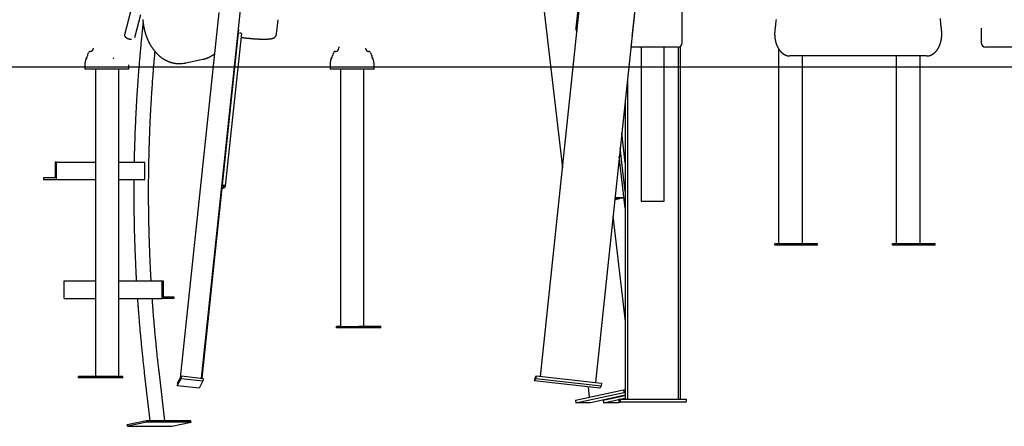
# Model space of a CAD drawing. Extents: x -6122 to 17084, y -2225 to 2730.
# Drawn here: x -4772 to -2532, y -2225 to -1301 of the extents above; entities that cross this region are included whole.
import ezdxf

# ---------------------------------------------------------------- set-up
doc = ezdxf.new("R2010")
doc.units = 0

msp = doc.modelspace()

# ---------------------------------------------------------------- linework, layer by layer
at = {"color": 7, "linetype": 'Continuous'}
for p, q in [((-3377.9, -1333.1), (-3037.4, 1879.7)), ((-3171.8, 1844.9), (-3507.1, -1319.4)), ((-3265.2, -1353.1), (-3265.2, -269.8)), ((-4249.1, -1077), (-4359.2, -2115.1)), ((-3353, -1090.9), (-3462.6, -2125.1)), ((-3598.8, -1115.5), (-3537.6, -1637.2)), ((-3587.8, -2111.1), (-3482.1, -1113.5)), ((-4519.8, -1282.6), (-4533.6, -1334.7)), ((-4510.4, -1340.8), (-4496.6, -1288.7)), ((-4318.9, -1284), (-4406.9, -2114.7)), ((-4187.9, -1333.1), (-4184.5, -1300.7)), ((-2585.2, -1320.2), (-2585.2, -1353.1)), ((-4274.1, -1322.8), (-4358.1, -2115.2)), ((-4303.9, -1677.8), (-4267.2, -1332.1)), ((-4275, -1330.8), (-4271, -1331.3)), ((-3327.3, -1363.1), (-3381.9, -1363.1)), ((-3358.3, -1363.1), (-3358.3, -1713.1)), ((-3275.2, -1363.1), (-3327.3, -1363.1)), ((-3306.2, -1713.1), (-3306.2, -1363.1)), ((-3273.3, -2163.1), (-3273.3, -1363)), ((-3268.6, -2163.1), (-3268.6, -1360.6)), ((-2575.1, -1363.1), (-2575.2, -1363.1)), ((-2492.6, -1363.1), (-2575.1, -1363.1)), ((-3045.7, -1367), (-3045.7, -1810.1)), ((-3017.1, -1383.1), (-3020, -1383.1)), ((-2709.3, -1383.1), (-3017.1, -1383.1)), ((-2991.7, -1810.1), (-2991.7, -1383.1)), ((-2778, -1383.1), (-2778, -1810.1)), ((-2724, -1810.1), (-2724, -1383.1)), ((-4623.8, -1403.1), (-4623.8, -1413.1)), ((-4523.8, -1413.1), (-4523.8, -1403.1)), ((-4409.9, -1400.3), (-4407.2, -1400.3)), ((-4394.1, -1398.9), (-4355.7, -1390.7)), ((-4066, -1403.1), (-4066, -1413.1)), ((-3966, -1413.1), (-3966, -1403.1)), ((-4523.8, -1413.1), (-4623.8, -1413.1)), ((-4599.7, -1413.1), (-4599.7, -2111.1)), ((-4546.5, -2111.1), (-4546.5, -1413.1)), ((-4049.5, -1413.1), (-4066, -1413.1)), ((-3966, -1413.1), (-4049.5, -1413.1)), ((-4042.6, -1413.1), (-4042.6, -1998.1)), ((-3989.4, -1998.1), (-3989.4, -1413.1)), ((-3389.6, -1435.8), (-3389.6, -2163.1)), ((-3394.5, -1482), (-3394.5, -2163.1)), ((-3394.5, -1626.1), (-3402.5, -1557.7)), ((-3394.5, -1729), (-3408.2, -1611.8)), ((-3394.5, -1690.7), (-3406.1, -1591.6)), ((-4691.3, -1624.1), (-4691.3, -1660.1)), ((-4688.3, -1624.1), (-4691.3, -1624.1)), ((-4688.3, -1664.1), (-4688.3, -1624.1)), ((-4688.3, -1624.1), (-4599.7, -1624.1)), ((-4546.5, -1624.1), (-4487.6, -1624.1)), ((-4487.6, -1664.1), (-4487.6, -1624.1)), ((-4718.1, -1660.1), (-4718.1, -1664.1)), ((-4691.3, -1660.1), (-4718.1, -1660.1)), ((-4718.1, -1664.1), (-4688.3, -1664.1)), ((-4688.3, -1664.1), (-4599.7, -1664.1)), ((-4546.5, -1664.1), (-4487.6, -1664.1)), ((-4311.6, -1676.5), (-4307.6, -1677)), ((-4311.6, -1676.9), (-4307.8, -1677.3)), ((-4306.9, -1677.5), (-4309.3, -1682.2)), ((-4303.9, -1677.8), (-4306.3, -1682.5)), ((-4310.4, -1682.2), (-4312.2, -1682)), ((-4310.5, -1682.5), (-4312.2, -1682.3)), ((-3406.7, -1707.4), (-3418.7, -1710)), ((-3400, -1705.5), (-3418.6, -1709.5)), ((-3418.2, -1705.4), (-3399.9, -1705.4)), ((-3418.1, -1704.9), (-3397.7, -1704.9)), ((-3397.7, -1704.9), (-3397.3, -1704.9)), ((-3358.3, -1713.1), (-3356.1, -1713.1)), ((-3358.3, -1713.1), (-3358.3, -1713.1)), ((-3356.1, -1713.1), (-3351.9, -1713.1)), ((-3351.9, -1713.1), (-3310, -1713.1)), ((-3310, -1713.1), (-3306.2, -1713.1)), ((-3422.6, -1747.1), (-3394.5, -1986.7)), ((-3054.2, -1813.1), (-3054.2, -1810.1)), ((-3020.7, -1810.1), (-3054.2, -1810.1)), ((-3020.7, -1813.1), (-3054.2, -1813.1)), ((-3020.7, -1813.1), (-3020.7, -1810.1)), ((-2957.1, -1810.1), (-3020.7, -1810.1)), ((-2957.1, -1813.1), (-3020.7, -1813.1)), ((-2957.1, -1813.1), (-2957.1, -1810.1)), ((-2786.5, -1813.1), (-2786.5, -1810.1)), ((-2753.1, -1810.1), (-2786.5, -1810.1)), ((-2753.1, -1813.1), (-2786.5, -1813.1)), ((-2753.1, -1813.1), (-2753.1, -1810.1)), ((-2689.5, -1810.1), (-2753.1, -1810.1)), ((-2689.5, -1813.1), (-2753.1, -1813.1)), ((-2689.5, -1813.1), (-2689.5, -1810.1)), ((-4671.2, -1934.1), (-4671.2, -1894.1)), ((-4671.2, -1894.1), (-4599.7, -1894.1)), ((-4546.5, -1894.1), (-4448.2, -1894.1)), ((-4448.2, -1934.1), (-4448.2, -1894.1)), ((-4448.2, -1894.1), (-4445.6, -1894.1)), ((-4445.6, -1894.1), (-4445.6, -1930.1)), ((-4671.2, -1934.1), (-4599.7, -1934.1)), ((-4546.5, -1934.1), (-4448.2, -1934.1)), ((-4421.5, -1934.1), (-4448.2, -1934.1)), ((-4445.6, -1930.1), (-4421.5, -1930.1)), ((-4421.5, -1930.1), (-4421.5, -1934.1)), ((-4051.3, -2001.1), (-4051.3, -1998.1)), ((-4042.6, -1998.1), (-4051.3, -1998.1)), ((-3980.7, -2001.1), (-4051.3, -2001.1)), ((-4042.6, -1998.1), (-4041.3, -1998.1)), ((-4041.3, -1998.1), (-4017.5, -1998.1)), ((-4017.5, -1998.1), (-4011.9, -1998.1)), ((-4011.9, -1998.1), (-4001.2, -1998.1)), ((-3980.7, -1998.1), (-4001.2, -1998.1)), ((-3980.7, -2001.1), (-3980.7, -1998.1)), ((-3950.6, -1998.1), (-3980.7, -1998.1)), ((-3950.6, -2001.1), (-3980.7, -2001.1)), ((-3950.6, -2001.1), (-3950.6, -1998.1)), ((-4488.7, -2103.3), (-4475.9, -2212.2)), ((-4442, -2212.2), (-4455.2, -2099.3)), ((-4638.5, -2114.1), (-4638.5, -2111.1)), ((-4567.9, -2111.1), (-4638.5, -2111.1)), ((-4567.9, -2114.1), (-4638.5, -2114.1)), ((-4567.9, -2114.1), (-4567.9, -2111.1)), ((-4537.8, -2111.1), (-4567.9, -2111.1)), ((-4537.8, -2114.1), (-4567.9, -2114.1)), ((-4537.8, -2114.1), (-4537.8, -2111.1)), ((-4413.8, -2132.5), (-4405.1, -2116)), ((-4413.2, -2126.6), (-4413.8, -2132.5)), ((-4413.2, -2126.6), (-4404.4, -2110)), ((-4404.4, -2110), (-4405.1, -2116)), ((-4405.1, -2116), (-4355.4, -2121.5)), ((-4404.4, -2110), (-4354.8, -2115.6)), ((-4355.4, -2121.5), (-4364.2, -2138.1)), ((-4354.8, -2115.6), (-4355.4, -2121.5)), ((-3600.5, -2115.6), (-3601.1, -2121.5)), ((-3601.1, -2121.5), (-3598.2, -2116)), ((-3452.2, -2138.1), (-3601.1, -2121.5)), ((-3600.5, -2115.6), (-3597.6, -2110)), ((-3597.6, -2110), (-3598.2, -2116)), ((-3598.2, -2116), (-3449.3, -2132.5)), ((-3597.6, -2110), (-3448.6, -2126.6)), ((-3448.6, -2126.6), (-3449.3, -2132.5)), ((-4364.2, -2138.1), (-4413.8, -2132.5)), ((-3508.1, -2165), (-3398.4, -2141.6)), ((-3507.4, -2170.9), (-3397.7, -2147.5)), ((-3479.2, -2135.1), (-3476.5, -2158.3)), ((-3449.3, -2132.5), (-3452.2, -2138.1)), ((-3398.4, -2141.6), (-3397.7, -2147.5)), ((-3398.4, -2141.6), (-3394.5, -2141.6)), ((-3397.7, -2147.5), (-3394.5, -2147.5)), ((-3508.1, -2165), (-3507.4, -2170.9)), ((-3473.8, -2170.9), (-3507.4, -2170.9)), ((-3394.5, -2154), (-3473.8, -2170.9)), ((-3444.9, -2165), (-3394.5, -2154.2)), ((-3444.9, -2165), (-3444.2, -2170.9)), ((-3444.2, -2170.9), (-3408.9, -2163.4)), ((-3410.6, -2170.9), (-3444.2, -2170.9)), ((-3433.7, -2162.4), (-3433.7, -2162.6)), ((-3431, -2161.8), (-3431, -2162)), ((-3402.2, -2169.1), (-3410.6, -2170.9)), ((-3408.9, -2163.1), (-3408.9, -2169.1)), ((-3408.9, -2163.1), (-3406.2, -2163.1)), ((-3408.9, -2169.1), (-3406.2, -2169.1)), ((-3407.7, -2163.1), (-3394.5, -2160.3)), ((-3406.2, -2163.1), (-3406.2, -2169.1)), ((-3406.2, -2163.1), (-3256.4, -2163.1)), ((-3406.2, -2169.1), (-3256.4, -2169.1)), ((-3256.4, -2163.1), (-3256.4, -2169.1)), ((-4483.5, -2212.2), (-4527.4, -2221.6)), ((-4483.1, -2215.1), (-4527, -2224.5)), ((-4483.1, -2215.1), (-4483.5, -2212.2)), ((-4382.7, -2212.2), (-4483.5, -2212.2)), ((-4382.3, -2215.1), (-4483.1, -2215.1)), ((-4426.2, -2224.5), (-4382.3, -2215.1)), ((-4382.3, -2215.1), (-4382.7, -2212.2)), ((-4527, -2224.5), (-4527.4, -2221.6)), ((-4527, -2224.5), (-4426.2, -2224.5))]:
    msp.add_line(p, q, dxfattribs=at)
msp.add_line((-6122.3, -1408.1), (16190.6, -1408.1))
for points in [[(-2674.9, -1325), (-2675.2, -1322.5), (-2675.5, -1319.9), (-2675.8, -1317.3), (-2676.1, -1314.7), (-2676.4, -1312), (-2676.7, -1309.3), (-2677, -1306.5), (-2677.3, -1303.7), (-2677.6, -1300.8), (-2677.9, -1297.8)], [(-4491.4, -1306.9), (-4491.5, -1308.2), (-4491.7, -1309.4), (-4491.8, -1310.7), (-4492, -1312), (-4492.1, -1313.4), (-4492.3, -1314.9), (-4492.5, -1316.6), (-4492.7, -1318.3), (-4492.9, -1320.2), (-4493.1, -1322.2), (-4493.3, -1324.4), (-4493.6, -1326.7), (-4493.8, -1329.2), (-4494.1, -1331.8), (-4494.4, -1334.6), (-4494.6, -1337.5), (-4495, -1340.6), (-4495.3, -1343.7), (-4495.6, -1347), (-4495.9, -1350.4), (-4496.3, -1353.9), (-4496.6, -1357.4), (-4496.9, -1360.9), (-4497.3, -1364.5), (-4497.6, -1368.1), (-4497.9, -1371.7), (-4498.3, -1375.2), (-4498.6, -1378.8), (-4498.9, -1382.4), (-4499.2, -1386), (-4499.5, -1389.5), (-4499.8, -1393.1), (-4500.1, -1396.7), (-4500.4, -1400.3), (-4500.7, -1403.9), (-4501, -1407.4), (-4501.3, -1411), (-4501.6, -1414.6), (-4501.9, -1418.2), (-4502.2, -1421.8), (-4502.4, -1425.3), (-4502.7, -1428.9), (-4503, -1432.5), (-4503.2, -1436.1), (-4503.5, -1439.7), (-4503.7, -1443.3), (-4504, -1446.9), (-4504.2, -1450.4), (-4504.5, -1454), (-4504.7, -1457.6), (-4505, -1461.2), (-4505.2, -1464.8), (-4505.4, -1468.4), (-4505.7, -1472), (-4505.9, -1475.6), (-4506.1, -1479.1), (-4506.3, -1482.7), (-4506.5, -1486.3), (-4506.7, -1489.9), (-4506.9, -1493.5), (-4507.1, -1497.1), (-4507.3, -1500.7), (-4507.5, -1504.3), (-4507.7, -1507.9), (-4507.9, -1511.5), (-4508.1, -1515.1), (-4508.3, -1518.6), (-4508.4, -1522.2), (-4508.6, -1525.8), (-4508.8, -1529.4), (-4509, -1533), (-4509.1, -1536.6), (-4509.3, -1540.2), (-4509.4, -1543.8), (-4509.6, -1547.4), (-4509.7, -1551), (-4509.9, -1554.6), (-4510, -1558.2), (-4510.1, -1561.8), (-4510.3, -1565.4), (-4510.4, -1569), (-4510.5, -1572.6), (-4510.6, -1576.1), (-4510.8, -1579.6), (-4510.9, -1583), (-4511, -1586.3), (-4511.1, -1589.6), (-4511.2, -1592.6), (-4511.2, -1595.6), (-4511.3, -1598.4), (-4511.4, -1601.1), (-4511.5, -1603.6), (-4511.5, -1606), (-4511.6, -1608.2), (-4511.6, -1610.3), (-4511.7, -1612.2), (-4511.7, -1614), (-4511.8, -1615.7), (-4511.8, -1617.3), (-4511.8, -1618.8), (-4511.8, -1620.2), (-4511.9, -1621.5), (-4511.9, -1622.8), (-4511.9, -1624.1)], [(-4492, -1300.4), (-4492, -1301.1), (-4491.9, -1301.8), (-4491.9, -1302.6), (-4491.8, -1303.3), (-4491.7, -1304), (-4491.7, -1304.8), (-4491.6, -1305.5), (-4491.5, -1306.2), (-4491.4, -1306.9), (-4491.3, -1307.7), (-4491.3, -1308.4), (-4491.2, -1309.1), (-4491.1, -1309.9), (-4491, -1310.6), (-4490.9, -1311.3), (-4490.8, -1312), (-4490.6, -1312.8), (-4490.5, -1313.5), (-4490.4, -1314.2), (-4490.3, -1314.9), (-4490.2, -1315.6), (-4490, -1316.4), (-4489.9, -1317.1), (-4489.8, -1317.8), (-4489.6, -1318.5), (-4489.5, -1319.2), (-4489.3, -1319.9), (-4489.2, -1320.6), (-4489, -1321.3), (-4488.9, -1322.1), (-4488.7, -1322.8), (-4488.6, -1323.5), (-4488.4, -1324.2), (-4488.2, -1324.9), (-4488, -1325.6), (-4487.9, -1326.3), (-4487.7, -1327), (-4487.5, -1327.7), (-4487.3, -1328.4), (-4487.1, -1329), (-4486.9, -1329.7), (-4486.7, -1330.4), (-4486.5, -1331.1), (-4486.3, -1331.8), (-4486.1, -1332.5), (-4485.9, -1333.2), (-4485.7, -1333.8), (-4485.4, -1334.5), (-4485.2, -1335.2), (-4485, -1335.9), (-4484.8, -1336.5), (-4484.5, -1337.2), (-4484.3, -1337.9), (-4484, -1338.5), (-4483.8, -1339.2), (-4483.6, -1339.9), (-4483.3, -1340.5), (-4483, -1341.2), (-4482.8, -1341.8), (-4482.5, -1342.5), (-4482.3, -1343.1), (-4482, -1343.8), (-4481.7, -1344.4), (-4481.5, -1345.1), (-4481.2, -1345.7), (-4480.9, -1346.3), (-4480.6, -1347), (-4480.3, -1347.6), (-4480, -1348.2), (-4479.7, -1348.9), (-4479.4, -1349.5), (-4479.1, -1350.1), (-4478.8, -1350.7), (-4478.5, -1351.4), (-4478.2, -1352), (-4477.9, -1352.6), (-4477.6, -1353.2), (-4477.3, -1353.8), (-4477, -1354.4), (-4476.6, -1355), (-4476.3, -1355.6), (-4476, -1356.2), (-4475.6, -1356.8), (-4475.3, -1357.4), (-4475, -1357.9), (-4474.6, -1358.5), (-4474.3, -1359.1), (-4473.9, -1359.7), (-4473.6, -1360.3), (-4473.2, -1360.8), (-4472.9, -1361.4), (-4472.5, -1362), (-4472.2, -1362.5), (-4471.8, -1363.1), (-4471.4, -1363.6), (-4471.1, -1364.2), (-4470.7, -1364.7), (-4470.3, -1365.3), (-4469.9, -1365.8), (-4469.5, -1366.3), (-4469.2, -1366.9), (-4468.8, -1367.4), (-4468.4, -1367.9), (-4468, -1368.5), (-4467.6, -1369), (-4467.2, -1369.5), (-4466.8, -1370), (-4466.4, -1370.5), (-4466, -1371), (-4465.6, -1371.5), (-4465.2, -1372), (-4464.7, -1372.5), (-4464.3, -1373), (-4463.9, -1373.5), (-4463.5, -1374), (-4463.1, -1374.4), (-4462.6, -1374.9), (-4462.2, -1375.4), (-4461.8, -1375.9), (-4461.3, -1376.3), (-4460.9, -1376.8), (-4460.5, -1377.2), (-4460, -1377.7), (-4459.6, -1378.1), (-4459.1, -1378.6), (-4458.7, -1379), (-4458.3, -1379.5), (-4457.8, -1379.9), (-4457.3, -1380.3), (-4456.9, -1380.7), (-4456.4, -1381.2), (-4456, -1381.6), (-4455.5, -1382), (-4455, -1382.4), (-4454.6, -1382.8), (-4454.1, -1383.2), (-4453.6, -1383.6), (-4453.2, -1384), (-4452.7, -1384.4), (-4452.2, -1384.8), (-4451.7, -1385.1), (-4451.3, -1385.5), (-4450.8, -1385.9), (-4450.3, -1386.2), (-4449.8, -1386.6), (-4449.3, -1387), (-4448.8, -1387.3), (-4448.3, -1387.6), (-4447.8, -1388), (-4447.4, -1388.3), (-4446.9, -1388.7), (-4446.4, -1389), (-4445.9, -1389.3), (-4445.4, -1389.6), (-4444.9, -1390), (-4444.4, -1390.3), (-4443.8, -1390.6), (-4443.3, -1390.9), (-4442.8, -1391.2), (-4442.3, -1391.5), (-4441.8, -1391.8), (-4441.3, -1392), (-4440.8, -1392.3), (-4440.3, -1392.6), (-4439.7, -1392.9), (-4439.2, -1393.1), (-4438.7, -1393.4), (-4438.2, -1393.6), (-4437.7, -1393.9), (-4437.1, -1394.1), (-4436.6, -1394.4), (-4436.1, -1394.6), (-4435.6, -1394.8), (-4435, -1395.1), (-4434.5, -1395.3), (-4434, -1395.5), (-4433.4, -1395.7), (-4432.9, -1395.9), (-4432.4, -1396.1), (-4431.8, -1396.3), (-4431.3, -1396.5), (-4430.8, -1396.7), (-4430.2, -1396.9), (-4429.7, -1397.1), (-4429.1, -1397.3), (-4428.6, -1397.4), (-4428.1, -1397.6), (-4427.5, -1397.8), (-4427, -1397.9), (-4426.4, -1398.1), (-4425.9, -1398.2), (-4425.4, -1398.3), (-4424.8, -1398.5), (-4424.3, -1398.6), (-4423.8, -1398.7), (-4423.3, -1398.8), (-4422.8, -1398.9), (-4422.3, -1399), (-4421.9, -1399.1), (-4421.4, -1399.2), (-4421, -1399.3), (-4420.7, -1399.4), (-4420.3, -1399.4), (-4420, -1399.5), (-4419.7, -1399.6), (-4419.4, -1399.6), (-4419.1, -1399.6), (-4418.9, -1399.7), (-4418.6, -1399.7), (-4418.4, -1399.7), (-4418.2, -1399.8), (-4418, -1399.8), (-4417.8, -1399.8), (-4417.6, -1399.8)], [(-3507.1, -1319.4), (-3507.1, -1319.5), (-3507.1, -1319.7), (-3507.2, -1319.8), (-3507.2, -1320), (-3507.2, -1320.1), (-3507.2, -1320.2), (-3507.2, -1320.4), (-3507.2, -1320.5), (-3507.2, -1320.7), (-3507.2, -1320.9), (-3507.2, -1321), (-3507.2, -1321.2), (-3507.2, -1321.4), (-3507.2, -1321.6), (-3507.1, -1321.8), (-3507.1, -1322), (-3507.1, -1322.2), (-3507.1, -1322.4), (-3507, -1322.6), (-3507, -1322.8), (-3506.9, -1323), (-3506.9, -1323.2), (-3506.8, -1323.4), (-3506.8, -1323.6), (-3506.7, -1323.8), (-3506.6, -1324), (-3506.6, -1324.2), (-3506.5, -1324.4), (-3506.4, -1324.6), (-3506.4, -1324.7), (-3506.3, -1324.9), (-3506.2, -1325.1), (-3506.1, -1325.3), (-3506, -1325.4), (-3506, -1325.6), (-3505.9, -1325.8), (-3505.8, -1325.9), (-3505.7, -1326.1), (-3505.6, -1326.2), (-3505.5, -1326.4), (-3505.4, -1326.5), (-3505.3, -1326.7), (-3505.2, -1326.8), (-3505.1, -1326.9), (-3505, -1327), (-3504.9, -1327.2), (-3504.9, -1327.3), (-3504.8, -1327.4)], [(-3051.7, -1300.5), (-3052, -1303.4), (-3052.3, -1306.3), (-3052.6, -1309), (-3052.9, -1311.8), (-3053.2, -1314.5), (-3053.5, -1317.2), (-3053.8, -1319.8), (-3054.1, -1322.4), (-3054.4, -1325)], [(-4533.6, -1334.7), (-4533.6, -1334.8), (-4533.6, -1335), (-4533.7, -1335.1), (-4533.7, -1335.3), (-4533.7, -1335.4), (-4533.7, -1335.5), (-4533.7, -1335.7), (-4533.7, -1335.8), (-4533.7, -1336), (-4533.7, -1336.1), (-4533.7, -1336.2), (-4533.7, -1336.4), (-4533.7, -1336.5), (-4533.7, -1336.7), (-4533.6, -1336.8), (-4533.6, -1336.9), (-4533.6, -1337.1), (-4533.5, -1337.2), (-4533.5, -1337.4), (-4533.4, -1337.5), (-4533.4, -1337.6), (-4533.3, -1337.8), (-4533.3, -1337.9), (-4533.2, -1338), (-4533.1, -1338.2), (-4533.1, -1338.3), (-4533, -1338.4), (-4532.9, -1338.6), (-4532.8, -1338.7), (-4532.8, -1338.8), (-4532.7, -1338.9), (-4532.6, -1339.1), (-4532.5, -1339.2), (-4532.4, -1339.3), (-4532.3, -1339.5), (-4532.2, -1339.6), (-4532, -1339.7), (-4531.9, -1339.8), (-4531.8, -1340), (-4531.7, -1340.1), (-4531.5, -1340.2), (-4531.4, -1340.3), (-4531.3, -1340.5), (-4531.1, -1340.6), (-4531, -1340.7), (-4530.8, -1340.8), (-4530.7, -1341), (-4530.5, -1341.1), (-4530.3, -1341.2), (-4530.2, -1341.3), (-4530, -1341.4), (-4529.8, -1341.6), (-4529.6, -1341.7), (-4529.4, -1341.8), (-4529.3, -1341.9), (-4529.1, -1342), (-4528.9, -1342.1), (-4528.7, -1342.2), (-4528.5, -1342.3), (-4528.3, -1342.4), (-4528.1, -1342.5), (-4527.9, -1342.6), (-4527.7, -1342.7), (-4527.5, -1342.8), (-4527.2, -1342.9), (-4527, -1343), (-4526.8, -1343.1), (-4526.6, -1343.2), (-4526.4, -1343.3), (-4526.2, -1343.4), (-4525.9, -1343.5), (-4525.7, -1343.6), (-4525.5, -1343.6), (-4525.3, -1343.7), (-4525, -1343.8), (-4524.8, -1343.9), (-4524.6, -1343.9), (-4524.4, -1344), (-4524.1, -1344.1), (-4523.9, -1344.1), (-4523.7, -1344.2), (-4523.4, -1344.2), (-4523.2, -1344.3), (-4523, -1344.4), (-4522.7, -1344.4), (-4522.5, -1344.5), (-4522.3, -1344.5), (-4522.1, -1344.6), (-4521.8, -1344.6), (-4521.6, -1344.6), (-4521.4, -1344.7), (-4521.1, -1344.7), (-4520.9, -1344.7), (-4520.7, -1344.8), (-4520.5, -1344.8), (-4520.3, -1344.8), (-4520.1, -1344.9), (-4519.9, -1344.9), (-4519.7, -1344.9), (-4519.5, -1344.9), (-4519.3, -1344.9), (-4519.1, -1344.9), (-4518.9, -1344.9), (-4518.8, -1344.9), (-4518.6, -1345), (-4518.4, -1345), (-4518.3, -1345), (-4518.1, -1345), (-4518, -1345), (-4517.8, -1345), (-4517.7, -1345), (-4517.5, -1345)], [(-4268.2, -1340.9), (-4267.9, -1340.9), (-4267.7, -1340.9), (-4267.4, -1341), (-4267.2, -1341), (-4266.9, -1341.1), (-4266.6, -1341.1), (-4266.3, -1341.1), (-4266, -1341.2), (-4265.7, -1341.2), (-4265.4, -1341.3), (-4265, -1341.3), (-4264.6, -1341.3), (-4264.2, -1341.4), (-4263.8, -1341.5), (-4263.4, -1341.5), (-4262.9, -1341.6), (-4262.5, -1341.6), (-4262, -1341.7), (-4261.5, -1341.7), (-4261, -1341.8), (-4260.5, -1341.9), (-4260, -1341.9), (-4259.5, -1342), (-4258.9, -1342), (-4258.4, -1342.1), (-4257.9, -1342.2), (-4257.3, -1342.2), (-4256.8, -1342.3), (-4256.3, -1342.3), (-4255.8, -1342.4), (-4255.2, -1342.5), (-4254.7, -1342.5), (-4254.2, -1342.6), (-4253.6, -1342.6), (-4253.1, -1342.7), (-4252.6, -1342.7), (-4252.1, -1342.8), (-4251.5, -1342.8), (-4251, -1342.9), (-4250.5, -1342.9), (-4249.9, -1343), (-4249.4, -1343), (-4248.9, -1343.1), (-4248.4, -1343.1), (-4247.8, -1343.2), (-4247.3, -1343.2), (-4246.8, -1343.3), (-4246.3, -1343.3), (-4245.7, -1343.4), (-4245.2, -1343.4), (-4244.7, -1343.5), (-4244.2, -1343.5), (-4243.6, -1343.6), (-4243.1, -1343.6), (-4242.6, -1343.7), (-4242.1, -1343.7), (-4241.6, -1343.7), (-4241, -1343.8), (-4240.5, -1343.8), (-4240, -1343.9), (-4239.5, -1343.9), (-4239, -1343.9), (-4238.5, -1344), (-4238, -1344), (-4237.4, -1344), (-4236.9, -1344.1), (-4236.4, -1344.1), (-4235.9, -1344.1), (-4235.4, -1344.2), (-4234.9, -1344.2), (-4234.4, -1344.2), (-4233.9, -1344.3), (-4233.4, -1344.3), (-4232.9, -1344.3), (-4232.4, -1344.4), (-4231.9, -1344.4), (-4231.4, -1344.4), (-4231, -1344.4), (-4230.5, -1344.5), (-4230, -1344.5), (-4229.5, -1344.5), (-4229, -1344.5), (-4228.5, -1344.6), (-4228.1, -1344.6), (-4227.6, -1344.6), (-4227.1, -1344.6), (-4226.6, -1344.6), (-4226.2, -1344.7), (-4225.7, -1344.7), (-4225.2, -1344.7), (-4224.8, -1344.7), (-4224.3, -1344.7), (-4223.9, -1344.7), (-4223.4, -1344.7), (-4222.9, -1344.8), (-4222.5, -1344.8), (-4222, -1344.8), (-4221.6, -1344.8), (-4221.1, -1344.8), (-4220.7, -1344.8), (-4220.3, -1344.8), (-4219.8, -1344.8), (-4219.4, -1344.8), (-4219, -1344.8), (-4218.5, -1344.8), (-4218.1, -1344.9), (-4217.7, -1344.9), (-4217.3, -1344.9), (-4216.8, -1344.9), (-4216.4, -1344.9), (-4216, -1344.9), (-4215.6, -1344.9), (-4215.2, -1344.9), (-4214.8, -1344.9), (-4214.4, -1344.9), (-4214, -1344.8), (-4213.6, -1344.8), (-4213.2, -1344.8), (-4212.8, -1344.8), (-4212.4, -1344.8), (-4212, -1344.8), (-4211.6, -1344.8), (-4211.3, -1344.8), (-4210.9, -1344.8), (-4210.5, -1344.8), (-4210.1, -1344.8), (-4209.8, -1344.7), (-4209.4, -1344.7), (-4209, -1344.7), (-4208.7, -1344.7), (-4208.3, -1344.7), (-4208, -1344.7), (-4207.6, -1344.6), (-4207.3, -1344.6), (-4206.9, -1344.6), (-4206.6, -1344.6), (-4206.2, -1344.5), (-4205.9, -1344.5), (-4205.6, -1344.5), (-4205.2, -1344.5), (-4204.9, -1344.4), (-4204.6, -1344.4), (-4204.2, -1344.4), (-4203.9, -1344.3), (-4203.6, -1344.3), (-4203.2, -1344.3), (-4202.9, -1344.2), (-4202.6, -1344.2), (-4202.3, -1344.2), (-4202, -1344.1), (-4201.7, -1344.1), (-4201.4, -1344), (-4201, -1344), (-4200.7, -1343.9), (-4200.5, -1343.9), (-4200.2, -1343.8), (-4199.9, -1343.8), (-4199.6, -1343.7), (-4199.3, -1343.7), (-4199, -1343.6), (-4198.8, -1343.6), (-4198.5, -1343.5), (-4198.3, -1343.4), (-4198, -1343.4), (-4197.8, -1343.3), (-4197.5, -1343.2), (-4197.3, -1343.2), (-4197.1, -1343.1), (-4196.9, -1343), (-4196.6, -1343), (-4196.4, -1342.9), (-4196.2, -1342.8), (-4196, -1342.7), (-4195.8, -1342.7), (-4195.6, -1342.6), (-4195.5, -1342.5), (-4195.3, -1342.5), (-4195.1, -1342.4), (-4194.9, -1342.3), (-4194.7, -1342.2), (-4194.6, -1342.1), (-4194.4, -1342.1), (-4194.2, -1342), (-4194.1, -1341.9), (-4193.9, -1341.8), (-4193.8, -1341.7), (-4193.6, -1341.6), (-4193.4, -1341.5), (-4193.3, -1341.4), (-4193.1, -1341.3), (-4193, -1341.2), (-4192.8, -1341.1), (-4192.7, -1341), (-4192.5, -1340.9), (-4192.4, -1340.8), (-4192.2, -1340.7), (-4192.1, -1340.6), (-4191.9, -1340.4), (-4191.8, -1340.3), (-4191.6, -1340.2), (-4191.5, -1340.1), (-4191.3, -1339.9), (-4191.2, -1339.8), (-4191.1, -1339.7), (-4190.9, -1339.5), (-4190.8, -1339.4), (-4190.7, -1339.3), (-4190.5, -1339.1), (-4190.4, -1339), (-4190.3, -1338.8), (-4190.2, -1338.7), (-4190.1, -1338.6), (-4190, -1338.4), (-4189.9, -1338.3), (-4189.8, -1338.2), (-4189.7, -1338), (-4189.6, -1337.9), (-4189.5, -1337.8), (-4189.5, -1337.6), (-4189.4, -1337.5), (-4189.3, -1337.4), (-4189.2, -1337.2), (-4189.2, -1337.1), (-4189.1, -1337)], [(-4189.1, -1337), (-4189, -1336.8), (-4188.9, -1336.6), (-4188.8, -1336.4), (-4188.7, -1336.2), (-4188.7, -1336), (-4188.6, -1335.9), (-4188.5, -1335.7), (-4188.4, -1335.5), (-4188.4, -1335.3), (-4188.3, -1335.1), (-4188.3, -1335), (-4188.2, -1334.8), (-4188.2, -1334.6), (-4188.1, -1334.5), (-4188.1, -1334.3), (-4188.1, -1334.2), (-4188, -1334), (-4188, -1333.9), (-4188, -1333.8), (-4188, -1333.6), (-4188, -1333.5), (-4188, -1333.4), (-4187.9, -1333.2), (-4187.9, -1333.1)], [(-3379.1, -1337.1), (-3379.1, -1336.9), (-3379, -1336.8), (-3378.9, -1336.7), (-3378.8, -1336.6), (-3378.8, -1336.4), (-3378.7, -1336.3), (-3378.6, -1336.1), (-3378.6, -1336), (-3378.5, -1335.8), (-3378.5, -1335.7), (-3378.4, -1335.5), (-3378.3, -1335.4), (-3378.3, -1335.2), (-3378.2, -1335), (-3378.2, -1334.8), (-3378.1, -1334.7), (-3378.1, -1334.5), (-3378.1, -1334.3), (-3378, -1334.1), (-3378, -1333.9), (-3378, -1333.7), (-3378, -1333.5), (-3377.9, -1333.3), (-3377.9, -1333.1)], [(-3054.4, -1325), (-3054.4, -1325.4), (-3054.4, -1325.7), (-3054.5, -1326.1), (-3054.5, -1326.4), (-3054.5, -1326.8), (-3054.6, -1327.1), (-3054.6, -1327.5), (-3054.6, -1327.9), (-3054.6, -1328.2), (-3054.7, -1328.6), (-3054.7, -1329), (-3054.7, -1329.4), (-3054.7, -1329.9), (-3054.8, -1330.3), (-3054.8, -1330.7), (-3054.8, -1331.2), (-3054.8, -1331.7), (-3054.8, -1332.1), (-3054.8, -1332.6), (-3054.8, -1333.1), (-3054.8, -1333.6), (-3054.8, -1334.1), (-3054.8, -1334.6), (-3054.8, -1335.1), (-3054.8, -1335.6), (-3054.7, -1336.1), (-3054.7, -1336.6), (-3054.7, -1337.1), (-3054.7, -1337.6), (-3054.6, -1338.1), (-3054.6, -1338.6), (-3054.6, -1339.1), (-3054.5, -1339.5), (-3054.5, -1340), (-3054.4, -1340.5), (-3054.4, -1341), (-3054.3, -1341.5), (-3054.3, -1342), (-3054.2, -1342.5), (-3054.1, -1343), (-3054.1, -1343.5), (-3054, -1344), (-3053.9, -1344.4), (-3053.8, -1344.9), (-3053.8, -1345.4), (-3053.7, -1345.9), (-3053.6, -1346.4), (-3053.5, -1346.9), (-3053.4, -1347.3), (-3053.3, -1347.8), (-3053.2, -1348.3), (-3053.1, -1348.8), (-3053, -1349.2), (-3052.9, -1349.7), (-3052.7, -1350.2), (-3052.6, -1350.6), (-3052.5, -1351.1), (-3052.4, -1351.6), (-3052.3, -1352), (-3052.1, -1352.5), (-3052, -1353), (-3051.8, -1353.4), (-3051.7, -1353.9), (-3051.6, -1354.3), (-3051.4, -1354.8), (-3051.3, -1355.2), (-3051.1, -1355.7), (-3051, -1356.1), (-3050.8, -1356.6), (-3050.6, -1357), (-3050.5, -1357.4), (-3050.3, -1357.9), (-3050.1, -1358.3), (-3049.9, -1358.7), (-3049.8, -1359.2), (-3049.6, -1359.6), (-3049.4, -1360), (-3049.2, -1360.4), (-3049, -1360.9), (-3048.8, -1361.3), (-3048.6, -1361.7), (-3048.4, -1362.1), (-3048.2, -1362.5), (-3048, -1362.9), (-3047.8, -1363.3), (-3047.6, -1363.7), (-3047.4, -1364.1), (-3047.2, -1364.5), (-3047, -1364.9), (-3046.7, -1365.3), (-3046.5, -1365.7), (-3046.3, -1366), (-3046.1, -1366.4), (-3045.8, -1366.8), (-3045.6, -1367.2), (-3045.3, -1367.5), (-3045.1, -1367.9), (-3044.9, -1368.3), (-3044.6, -1368.6), (-3044.4, -1369), (-3044.1, -1369.3), (-3043.9, -1369.7), (-3043.6, -1370), (-3043.3, -1370.3), (-3043.1, -1370.7), (-3042.8, -1371), (-3042.6, -1371.3), (-3042.3, -1371.7), (-3042, -1372), (-3041.7, -1372.3), (-3041.5, -1372.6), (-3041.2, -1372.9), (-3040.9, -1373.2), (-3040.6, -1373.5), (-3040.3, -1373.8), (-3040.1, -1374.1), (-3039.8, -1374.4), (-3039.5, -1374.7), (-3039.2, -1375), (-3038.9, -1375.2), (-3038.6, -1375.5), (-3038.3, -1375.8), (-3038, -1376), (-3037.7, -1376.3), (-3037.4, -1376.6), (-3037.1, -1376.8), (-3036.8, -1377), (-3036.4, -1377.3), (-3036.1, -1377.5), (-3035.8, -1377.7), (-3035.5, -1378), (-3035.2, -1378.2), (-3034.9, -1378.4), (-3034.5, -1378.6), (-3034.2, -1378.8), (-3033.9, -1379), (-3033.6, -1379.2), (-3033.3, -1379.4), (-3032.9, -1379.6), (-3032.6, -1379.8), (-3032.3, -1380), (-3031.9, -1380.2), (-3031.6, -1380.3), (-3031.3, -1380.5), (-3030.9, -1380.6), (-3030.6, -1380.8), (-3030.3, -1381), (-3029.9, -1381.1), (-3029.6, -1381.2), (-3029.2, -1381.4), (-3028.9, -1381.5), (-3028.6, -1381.6), (-3028.2, -1381.7), (-3027.9, -1381.9), (-3027.5, -1382), (-3027.2, -1382.1), (-3026.8, -1382.2), (-3026.5, -1382.3), (-3026.2, -1382.4), (-3025.8, -1382.4), (-3025.5, -1382.5), (-3025.1, -1382.6), (-3024.8, -1382.7), (-3024.5, -1382.7), (-3024.1, -1382.8), (-3023.8, -1382.8), (-3023.5, -1382.9), (-3023.2, -1382.9), (-3022.9, -1383), (-3022.6, -1383), (-3022.4, -1383), (-3022.1, -1383.1), (-3021.9, -1383.1), (-3021.7, -1383.1), (-3021.5, -1383.1), (-3021.3, -1383.1), (-3021.1, -1383.1), (-3020.9, -1383.1), (-3020.8, -1383.1), (-3020.6, -1383.1), (-3020.4, -1383.1), (-3020.3, -1383.1), (-3020.2, -1383.1), (-3020, -1383.1)], [(-2709.3, -1383.1), (-2709, -1383.1), (-2708.8, -1383.1), (-2708.5, -1383.1), (-2708.2, -1383.1), (-2708, -1383.1), (-2707.7, -1383.1), (-2707.5, -1383.1), (-2707.2, -1383.1), (-2706.9, -1383), (-2706.6, -1383), (-2706.3, -1383), (-2706, -1382.9), (-2705.7, -1382.9), (-2705.4, -1382.8), (-2705.1, -1382.8), (-2704.8, -1382.7), (-2704.5, -1382.7), (-2704.2, -1382.6), (-2703.8, -1382.5), (-2703.5, -1382.5), (-2703.2, -1382.4), (-2702.8, -1382.3), (-2702.5, -1382.2), (-2702.1, -1382.1), (-2701.8, -1382), (-2701.5, -1381.9), (-2701.1, -1381.8), (-2700.8, -1381.7), (-2700.4, -1381.5), (-2700.1, -1381.4), (-2699.8, -1381.3), (-2699.4, -1381.1), (-2699.1, -1381), (-2698.8, -1380.8), (-2698.5, -1380.7), (-2698.1, -1380.5), (-2697.8, -1380.4), (-2697.5, -1380.2), (-2697.1, -1380), (-2696.8, -1379.9), (-2696.5, -1379.7), (-2696.2, -1379.5), (-2695.9, -1379.3), (-2695.5, -1379.1), (-2695.2, -1378.9), (-2694.9, -1378.7), (-2694.6, -1378.5), (-2694.3, -1378.3), (-2694, -1378.1), (-2693.6, -1377.9), (-2693.3, -1377.7), (-2693, -1377.4), (-2692.7, -1377.2), (-2692.4, -1377), (-2692.1, -1376.7), (-2691.8, -1376.5), (-2691.5, -1376.2), (-2691.2, -1376), (-2690.9, -1375.7), (-2690.6, -1375.4), (-2690.3, -1375.2), (-2690, -1374.9), (-2689.8, -1374.6), (-2689.5, -1374.3), (-2689.2, -1374.1), (-2688.9, -1373.8), (-2688.6, -1373.5), (-2688.3, -1373.2), (-2688.1, -1372.9), (-2687.8, -1372.6), (-2687.5, -1372.3), (-2687.2, -1372), (-2687, -1371.6), (-2686.7, -1371.3), (-2686.4, -1371), (-2686.2, -1370.7), (-2685.9, -1370.3), (-2685.7, -1370), (-2685.4, -1369.7), (-2685.2, -1369.3), (-2684.9, -1369), (-2684.7, -1368.6), (-2684.4, -1368.3), (-2684.2, -1367.9), (-2683.9, -1367.5), (-2683.7, -1367.2), (-2683.5, -1366.8), (-2683.2, -1366.4), (-2683, -1366.1), (-2682.8, -1365.7), (-2682.6, -1365.3), (-2682.3, -1364.9), (-2682.1, -1364.5), (-2681.9, -1364.1), (-2681.7, -1363.8), (-2681.5, -1363.4), (-2681.3, -1363), (-2681.1, -1362.6), (-2680.9, -1362.1), (-2680.7, -1361.7), (-2680.5, -1361.3), (-2680.3, -1360.9), (-2680.1, -1360.5), (-2679.9, -1360.1), (-2679.7, -1359.7), (-2679.5, -1359.2), (-2679.4, -1358.8), (-2679.2, -1358.4), (-2679, -1357.9), (-2678.8, -1357.5), (-2678.7, -1357.1), (-2678.5, -1356.6), (-2678.3, -1356.2), (-2678.2, -1355.7), (-2678, -1355.3), (-2677.9, -1354.8), (-2677.7, -1354.4), (-2677.6, -1353.9), (-2677.5, -1353.5), (-2677.3, -1353), (-2677.2, -1352.6), (-2677, -1352.1), (-2676.9, -1351.6), (-2676.8, -1351.2), (-2676.7, -1350.7), (-2676.6, -1350.2), (-2676.4, -1349.8), (-2676.3, -1349.3), (-2676.2, -1348.8), (-2676.1, -1348.4), (-2676, -1347.9), (-2675.9, -1347.4), (-2675.8, -1346.9), (-2675.7, -1346.5), (-2675.6, -1346), (-2675.5, -1345.5), (-2675.5, -1345), (-2675.4, -1344.5), (-2675.3, -1344), (-2675.2, -1343.5), (-2675.2, -1343.1), (-2675.1, -1342.6), (-2675, -1342.1), (-2675, -1341.6), (-2674.9, -1341.1), (-2674.9, -1340.6), (-2674.8, -1340.1), (-2674.8, -1339.6), (-2674.7, -1339.1), (-2674.7, -1338.6), (-2674.6, -1338.1), (-2674.6, -1337.6), (-2674.6, -1337.1), (-2674.6, -1336.7), (-2674.5, -1336.2), (-2674.5, -1335.7), (-2674.5, -1335.2), (-2674.5, -1334.7), (-2674.5, -1334.2), (-2674.5, -1333.7), (-2674.5, -1333.2), (-2674.5, -1332.7), (-2674.5, -1332.2), (-2674.5, -1331.7), (-2674.5, -1331.3), (-2674.5, -1330.8), (-2674.5, -1330.4), (-2674.5, -1329.9), (-2674.6, -1329.5), (-2674.6, -1329.1), (-2674.6, -1328.7), (-2674.6, -1328.4), (-2674.6, -1328), (-2674.7, -1327.7), (-2674.7, -1327.4), (-2674.7, -1327), (-2674.8, -1326.8), (-2674.8, -1326.5), (-2674.8, -1326.2), (-2674.8, -1326), (-2674.9, -1325.7), (-2674.9, -1325.5), (-2674.9, -1325.3), (-2674.9, -1325)], [(-4558, -1388.5), (-4558.1, -1388.5), (-4558.1, -1388.6), (-4558.2, -1388.6), (-4558.3, -1388.6), (-4558.4, -1388.6), (-4558.4, -1388.7), (-4558.5, -1388.7), (-4558.6, -1388.7), (-4558.7, -1388.8), (-4558.7, -1388.8), (-4558.8, -1388.8), (-4558.9, -1388.9), (-4558.9, -1388.9), (-4559, -1389), (-4559.1, -1389), (-4559.1, -1389), (-4559.2, -1389.1), (-4559.2, -1389.1), (-4559.3, -1389.2), (-4559.4, -1389.2), (-4559.4, -1389.3), (-4559.5, -1389.3), (-4559.5, -1389.4), (-4559.6, -1389.4)], [(-4473.1, -1894.1), (-4473.2, -1892.2), (-4473.3, -1890.3), (-4473.4, -1888.4), (-4473.5, -1886.4), (-4473.7, -1884.3), (-4473.8, -1882.2), (-4473.9, -1880), (-4474, -1877.8), (-4474.1, -1875.4), (-4474.3, -1872.9), (-4474.4, -1870.3), (-4474.5, -1867.7), (-4474.7, -1864.9), (-4474.8, -1862), (-4474.9, -1859), (-4475.1, -1855.9), (-4475.2, -1852.7), (-4475.4, -1849.4), (-4475.5, -1846), (-4475.7, -1842.6), (-4475.8, -1839.1), (-4476, -1835.5), (-4476.1, -1832), (-4476.3, -1828.4), (-4476.4, -1824.8), (-4476.5, -1821.3), (-4476.7, -1817.7), (-4476.8, -1814.1), (-4476.9, -1810.5), (-4477, -1807), (-4477.1, -1803.4), (-4477.2, -1799.8), (-4477.4, -1796.2), (-4477.5, -1792.7), (-4477.6, -1789.1), (-4477.7, -1785.5), (-4477.7, -1782), (-4477.8, -1778.4), (-4477.9, -1774.8), (-4478, -1771.2), (-4478.1, -1767.7), (-4478.2, -1764.1), (-4478.2, -1760.5), (-4478.3, -1756.9), (-4478.4, -1753.4), (-4478.4, -1749.8), (-4478.5, -1746.2), (-4478.5, -1742.6), (-4478.6, -1739), (-4478.6, -1735.5), (-4478.7, -1731.9), (-4478.7, -1728.3), (-4478.7, -1724.7), (-4478.8, -1721.2), (-4478.8, -1717.6), (-4478.8, -1714), (-4478.8, -1710.4), (-4478.8, -1706.9), (-4478.9, -1703.3), (-4478.9, -1699.7), (-4478.9, -1696.1), (-4478.9, -1692.6), (-4478.9, -1689), (-4478.9, -1685.4), (-4478.9, -1681.8), (-4478.8, -1678.2), (-4478.8, -1674.7), (-4478.8, -1671.1), (-4478.8, -1667.5), (-4478.8, -1663.9), (-4478.7, -1660.4), (-4478.7, -1656.8), (-4478.6, -1653.2), (-4478.6, -1649.6), (-4478.6, -1646.1), (-4478.5, -1642.5), (-4478.5, -1638.9), (-4478.4, -1635.3), (-4478.3, -1631.8), (-4478.3, -1628.2), (-4478.2, -1624.6), (-4478.1, -1621), (-4478.1, -1617.5), (-4478, -1613.9), (-4477.9, -1610.3), (-4477.8, -1606.7), (-4477.7, -1603.2), (-4477.6, -1599.6), (-4477.5, -1596), (-4477.4, -1592.4), (-4477.3, -1588.9), (-4477.2, -1585.3), (-4477.1, -1581.7), (-4477, -1578.1), (-4476.9, -1574.6), (-4476.7, -1571), (-4476.6, -1567.4), (-4476.5, -1563.8), (-4476.4, -1560.3), (-4476.2, -1556.7), (-4476.1, -1553.1), (-4475.9, -1549.6), (-4475.8, -1546), (-4475.6, -1542.4), (-4475.5, -1538.8), (-4475.3, -1535.3), (-4475.2, -1531.7), (-4475, -1528.1), (-4474.8, -1524.6), (-4474.6, -1521), (-4474.5, -1517.4), (-4474.3, -1513.9), (-4474.1, -1510.3), (-4473.9, -1506.7), (-4473.7, -1503.2), (-4473.5, -1499.6), (-4473.3, -1496), (-4473.1, -1492.5), (-4472.9, -1488.9), (-4472.7, -1485.3), (-4472.5, -1481.8), (-4472.3, -1478.2), (-4472.1, -1474.6), (-4471.8, -1471.1), (-4471.6, -1467.5), (-4471.4, -1463.9), (-4471.1, -1460.4), (-4470.9, -1456.8), (-4470.7, -1453.3), (-4470.4, -1449.7), (-4470.2, -1446.1), (-4469.9, -1442.6), (-4469.7, -1439), (-4469.4, -1435.5), (-4469.1, -1432), (-4468.9, -1428.4), (-4468.6, -1424.9), (-4468.3, -1421.4), (-4468.1, -1417.9), (-4467.8, -1414.4), (-4467.5, -1410.9), (-4467.2, -1407.4), (-4466.9, -1404), (-4466.6, -1400.5), (-4466.3, -1397.1), (-4466, -1393.6), (-4465.7, -1390.2), (-4465.4, -1386.8), (-4465.1, -1383.3), (-4464.8, -1379.9), (-4464.5, -1376.5), (-4464.2, -1373.1)], [(-4355.7, -1390.7), (-4355.4, -1390.6), (-4355, -1390.5), (-4354.6, -1390.4), (-4354.2, -1390.3), (-4353.8, -1390.3), (-4353.4, -1390.2), (-4353, -1390.1), (-4352.6, -1389.9), (-4352.2, -1389.8), (-4351.7, -1389.7), (-4351.3, -1389.6), (-4350.8, -1389.5), (-4350.4, -1389.3), (-4349.9, -1389.2), (-4349.4, -1389), (-4348.9, -1388.9), (-4348.4, -1388.7), (-4347.9, -1388.5), (-4347.4, -1388.3), (-4346.9, -1388.1), (-4346.4, -1387.9), (-4345.8, -1387.7), (-4345.3, -1387.5), (-4344.8, -1387.3), (-4344.2, -1387.1), (-4343.7, -1386.9), (-4343.2, -1386.7), (-4342.7, -1386.4), (-4342.1, -1386.2), (-4341.6, -1385.9), (-4341.1, -1385.7), (-4340.6, -1385.4), (-4340.1, -1385.2), (-4339.5, -1384.9), (-4339, -1384.7), (-4338.5, -1384.4), (-4338, -1384.1), (-4337.5, -1383.9), (-4337, -1383.6), (-4336.5, -1383.3), (-4336, -1383), (-4335.5, -1382.7), (-4335, -1382.4), (-4334.5, -1382.1), (-4334, -1381.8), (-4333.5, -1381.5), (-4333, -1381.2), (-4332.6, -1380.9), (-4332.1, -1380.6), (-4331.6, -1380.3), (-4331.2, -1380), (-4330.7, -1379.6), (-4330.2, -1379.3), (-4329.8, -1379), (-4329.3, -1378.7), (-4328.9, -1378.3)], [(-4407.2, -1400.3), (-4403.8, -1400.2), (-4399.4, -1399.8)], [(-4399.1, -1399.7), (-4398.8, -1399.7), (-4398.6, -1399.7), (-4398.3, -1399.6), (-4398, -1399.6), (-4397.7, -1399.6), (-4397.4, -1399.5), (-4397.1, -1399.5), (-4396.7, -1399.4), (-4396.4, -1399.4), (-4396.1, -1399.3), (-4395.8, -1399.2), (-4395.4, -1399.2), (-4395.1, -1399.1), (-4394.8, -1399), (-4394.4, -1399), (-4394.1, -1398.9)], [(-4512.4, -1664.1), (-4512.4, -1666.7), (-4512.5, -1669.3), (-4512.5, -1671.9), (-4512.5, -1674.5), (-4512.5, -1677.2), (-4512.5, -1679.9), (-4512.6, -1682.6), (-4512.6, -1685.4), (-4512.6, -1688.3), (-4512.6, -1691.2), (-4512.6, -1694.2), (-4512.6, -1697.2), (-4512.6, -1700.3), (-4512.6, -1703.5), (-4512.5, -1706.8), (-4512.5, -1710.1), (-4512.5, -1713.5), (-4512.5, -1716.9), (-4512.5, -1720.4), (-4512.4, -1723.9), (-4512.4, -1727.4), (-4512.4, -1731), (-4512.3, -1734.6), (-4512.3, -1738.2), (-4512.2, -1741.8), (-4512.2, -1745.4), (-4512.1, -1749), (-4512.1, -1752.6), (-4512, -1756.2), (-4511.9, -1759.8), (-4511.9, -1763.4), (-4511.8, -1767), (-4511.7, -1770.6), (-4511.6, -1774.2), (-4511.6, -1777.8), (-4511.5, -1781.4), (-4511.4, -1785), (-4511.3, -1788.6), (-4511.2, -1792.2), (-4511.1, -1795.8), (-4511, -1799.4), (-4510.9, -1803), (-4510.7, -1806.6), (-4510.6, -1810.2), (-4510.5, -1813.8), (-4510.4, -1817.4), (-4510.3, -1821), (-4510.1, -1824.6), (-4510, -1828.2), (-4509.8, -1831.8), (-4509.7, -1835.3), (-4509.6, -1838.9), (-4509.4, -1842.4), (-4509.3, -1845.8), (-4509.1, -1849.2), (-4509, -1852.4), (-4508.8, -1855.6), (-4508.7, -1858.8), (-4508.6, -1861.8), (-4508.4, -1864.7), (-4508.3, -1867.6), (-4508.1, -1870.3), (-4508, -1873), (-4507.9, -1875.6), (-4507.7, -1878.1), (-4507.6, -1880.6), (-4507.5, -1882.9), (-4507.3, -1885.2), (-4507.2, -1887.5), (-4507.1, -1889.7), (-4507, -1891.9), (-4506.8, -1894.1)], [(-3399.9, -1705.4), (-3399.8, -1705.4), (-3399.7, -1705.4), (-3399.7, -1705.4), (-3399.6, -1705.4), (-3399.7, -1705.5), (-3399.7, -1705.5), (-3399.8, -1705.5), (-3400, -1705.5)], [(-4504.3, -1934.1), (-4504.2, -1935.8), (-4504.1, -1937.4), (-4504, -1939.1), (-4503.9, -1940.9), (-4503.8, -1942.7), (-4503.6, -1944.6), (-4503.5, -1946.5), (-4503.3, -1948.6), (-4503.2, -1950.8), (-4503, -1953.1), (-4502.8, -1955.5), (-4502.6, -1958.1), (-4502.4, -1960.8), (-4502.2, -1963.6), (-4502, -1966.5), (-4501.8, -1969.5), (-4501.5, -1972.7), (-4501.2, -1975.9), (-4501, -1979.3), (-4500.7, -1982.7), (-4500.4, -1986.2), (-4500.1, -1989.7), (-4499.8, -1993.3), (-4499.5, -1996.9), (-4499.2, -2000.4), (-4498.9, -2004), (-4498.6, -2007.6), (-4498.2, -2011.2), (-4497.9, -2014.7), (-4497.6, -2018.3), (-4497.2, -2021.9), (-4496.9, -2025.5), (-4496.6, -2029), (-4496.2, -2032.6), (-4495.9, -2036.1), (-4495.5, -2039.7), (-4495.2, -2043.2), (-4494.8, -2046.7), (-4494.5, -2050.2), (-4494.1, -2053.6), (-4493.8, -2057), (-4493.4, -2060.3), (-4493.1, -2063.6), (-4492.7, -2066.9), (-4492.4, -2070.1), (-4492.1, -2073.3), (-4491.7, -2076.4), (-4491.4, -2079.5), (-4491, -2082.6), (-4490.7, -2085.6), (-4490.3, -2088.6), (-4490, -2091.6), (-4489.7, -2094.5), (-4489.3, -2097.4), (-4489, -2100.4), (-4488.7, -2103.3)], [(-4455.2, -2099.3), (-4455.5, -2096.9), (-4455.8, -2094.5), (-4456, -2092.1), (-4456.3, -2089.6), (-4456.6, -2087.1), (-4456.9, -2084.5), (-4457.2, -2081.9), (-4457.5, -2079.3), (-4457.8, -2076.5), (-4458.1, -2073.7), (-4458.4, -2070.9), (-4458.7, -2067.9), (-4459.1, -2064.9), (-4459.4, -2061.8), (-4459.7, -2058.7), (-4460.1, -2055.4), (-4460.4, -2052.1), (-4460.7, -2048.8), (-4461.1, -2045.4), (-4461.4, -2041.9), (-4461.8, -2038.4), (-4462.1, -2034.9), (-4462.5, -2031.4), (-4462.8, -2027.8), (-4463.2, -2024.3), (-4463.5, -2020.7), (-4463.8, -2017.2), (-4464.2, -2013.6), (-4464.5, -2010.1), (-4464.8, -2006.5), (-4465.1, -2003), (-4465.4, -1999.4), (-4465.8, -1995.9), (-4466.1, -1992.3), (-4466.4, -1988.8), (-4466.6, -1985.4), (-4466.9, -1981.9), (-4467.2, -1978.6), (-4467.5, -1975.3), (-4467.7, -1972.1), (-4468, -1969), (-4468.2, -1966), (-4468.5, -1963.2), (-4468.7, -1960.4), (-4468.9, -1957.7), (-4469.1, -1955.2), (-4469.3, -1952.7), (-4469.4, -1950.3), (-4469.6, -1948.1), (-4469.7, -1945.9), (-4469.9, -1943.8), (-4470, -1941.8), (-4470.2, -1939.9), (-4470.3, -1937.9), (-4470.4, -1936), (-4470.5, -1934.1)]]:
    msp.add_lwpolyline(points, dxfattribs=at)
for centre, radius, start, end in [((-4270.9, -1339.5), 8.22, 63.4966, 90.5207), ((-4611.8, -1365.1), 7.5, 274.3454, 355.6546), ((-4054, -1365.1), 7.5, 274.3454, 355.6546), ((-4041.6, -1366.1), 5, 124.5737, 175.6546), ((-3978, -1365.1), 7.5, 184.3454, 265.6546), ((-3275.2, -1353.1), 10, 270, 0), ((-2575.2, -1353.1), 10, 180, 270), ((-4613, -1395), 10, 137.1409, 168.3219), ((-4625.8, -1383.1), 7.5, 317.1409, 0.7841), ((-4608.3, -1382.9), 10, 149.6031, 180.7841), ((-4573.8, -1403.1), 50, 145.4263, 149.6031), ((-4610.9, -1377.6), 5, 94.3454, 145.4263), ((-4055.2, -1395), 10, 137.1409, 168.3219), ((-4068, -1383.1), 7.5, 317.1409, 0.7841), ((-4050.5, -1382.9), 10, 149.6031, 180.7841), ((-4016, -1403.1), 50, 145.4263, 149.6031), ((-4053.1, -1377.6), 5, 94.3454, 145.4263), ((-3979, -1377.6), 5, 34.5737, 85.6546), ((-4016, -1403.1), 50, 30.3969, 34.5737), ((-3981.5, -1382.9), 10, 359.2159, 30.3969), ((-3964, -1383.1), 7.5, 179.2159, 222.8591), ((-3976.8, -1395), 10, 11.6781, 42.8591), ((-4573.8, -1403.1), 50, 168.3219, 180), ((-4409.9, -1339.8), 60.5, 262.8417, 277.064), ((-4016, -1403.1), 50, 168.3219, 180), ((-4016, -1403.1), 50, 0, 11.6781), ((-4307.8, -1679.2), 1.9, 62.0631, 91.3031), ((-4307.5, -1684.6), 7.61, 62.0631, 91.3031), ((-4308.4, -1672.2), 10.5, 258.4299, 281.5701), ((-4309.8, -1679.6), 2.62, 258.4299, 281.5701)]:
    msp.add_arc(centre, radius, start, end, dxfattribs=at)

doc.saveas('drawing.dxf')
